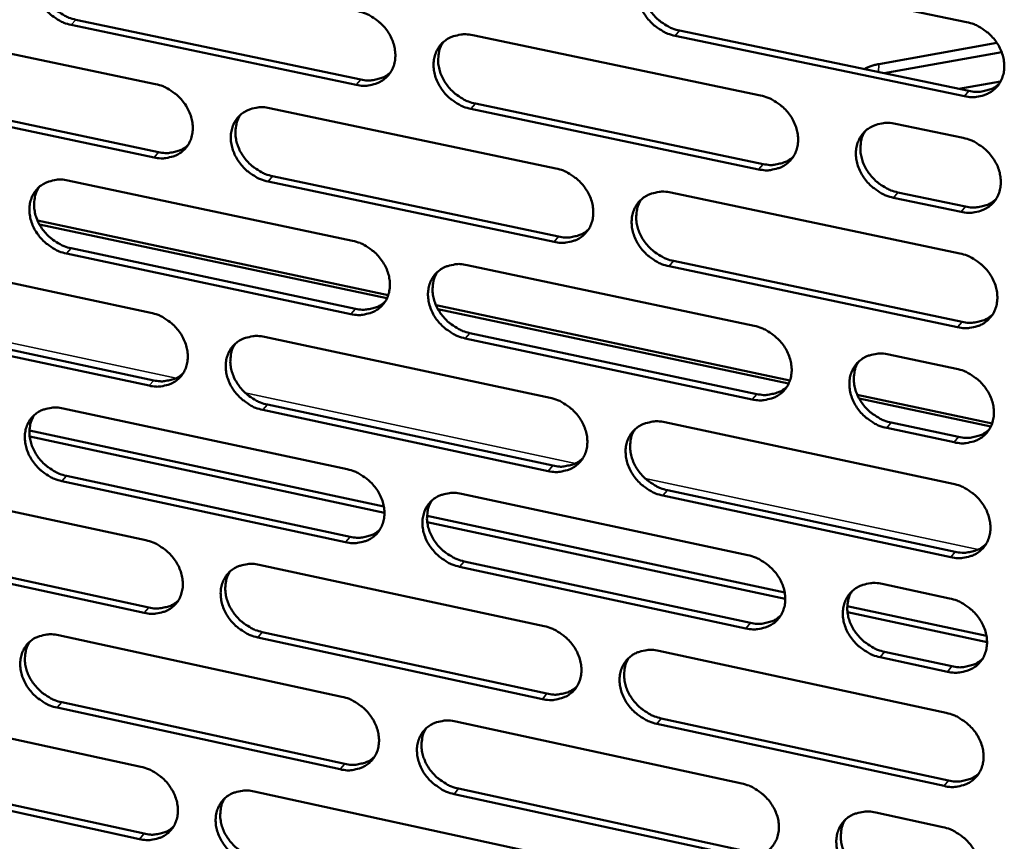
# Model space of a CAD drawing. Units: millimetres. Extents: x 65 to 5840, y 100 to 4100.
# Drawn here: x 5310 to 5370, y 2837 to 2887 of the extents above; entities that cross this region are included whole.
import ezdxf

# ---------------------------------------------------------------- set-up
doc = ezdxf.new("R2010")
doc.units = ezdxf.units.MM
doc.header["$LTSCALE"] = 20
doc.layers.add('Visible (ISO)', color=7, linetype='Continuous', lineweight=50)
doc.layers.add('Visible Narrow (ISO)', color=7, linetype='Continuous', lineweight=35)

msp = doc.modelspace()

# ---------------------------------------------------------------- linework, layer by layer
at = {"layer": 'Visible (ISO)'}
for p, q in [((5350.179, 2890.196), (5367.788, 2886.532)), ((5301.205, 2886.396), (5318.463, 2882.761)), ((5330.668, 2882.717), (5313.326, 2886.362)), ((5313.607, 2886.68), (5330.945, 2883.037)), ((5350.331, 2886.017), (5367.923, 2882.344)), ((5337.746, 2885.733), (5355.257, 2882.067)), ((5367.655, 2882.021), (5350.059, 2885.697)), ((5362.443, 2883.976), (5369.628, 2885.265)), ((5369.919, 2884.699), (5362.78, 2883.418)), ((5369.856, 2882.929), (5367.313, 2882.471)), ((5301.406, 2882.268), (5318.647, 2878.624)), ((5318.368, 2878.303), (5301.122, 2881.95)), ((5337.911, 2881.573), (5355.404, 2877.898)), ((5325.397, 2881.3), (5342.809, 2877.633)), ((5355.133, 2877.576), (5337.636, 2881.253)), ((5363.466, 2880.349), (5367.58, 2879.487)), ((5313.131, 2876.897), (5330.446, 2873.228)), ((5342.695, 2873.16), (5325.297, 2876.838)), ((5325.574, 2877.159), (5342.969, 2873.483)), ((5363.605, 2876.175), (5367.715, 2875.312)), ((5349.805, 2876.159), (5367.372, 2872.459)), ((5367.447, 2874.988), (5363.336, 2875.852)), ((5311.283, 2874.454), (5332.609, 2869.924)), ((5332.53, 2869.729), (5311.4, 2874.218)), ((5313.32, 2872.775), (5330.617, 2869.097)), ((5300.947, 2872.524), (5318.165, 2868.854)), ((5330.341, 2868.774), (5313.04, 2872.454)), ((5349.957, 2872.006), (5367.507, 2868.296)), ((5337.402, 2871.754), (5354.871, 2868.053)), ((5367.24, 2867.97), (5349.686, 2871.682)), ((5335.516, 2869.306), (5357.042, 2864.734)), ((5356.962, 2864.538), (5335.634, 2869.069)), ((5301.148, 2868.42), (5318.349, 2864.74)), ((5318.07, 2864.417), (5300.865, 2868.098)), ((5325.083, 2867.379), (5342.453, 2863.676)), ((5354.748, 2863.582), (5337.292, 2867.295)), ((5337.567, 2867.619), (5355.018, 2863.908)), ((5363.061, 2866.317), (5367.165, 2865.448)), ((5361.135, 2863.864), (5369.34, 2862.121)), ((5369.259, 2861.926), (5361.253, 2863.627)), ((5312.846, 2863.033), (5330.119, 2859.328)), ((5325.259, 2863.262), (5342.613, 2859.55)), ((5342.34, 2859.223), (5324.982, 2862.938)), ((5349.433, 2862.188), (5366.958, 2858.452)), ((5367.032, 2860.969), (5362.931, 2861.841)), ((5363.2, 2862.168), (5367.3, 2861.296)), ((5310.788, 2861.69), (5332.343, 2857.061)), ((5310.804, 2861.316), (5332.378, 2856.681)), ((5313.034, 2858.934), (5330.291, 2855.221)), ((5300.69, 2858.716), (5317.868, 2855.01)), ((5330.015, 2854.894), (5312.755, 2858.609)), ((5337.06, 2857.84), (5354.487, 2854.103)), ((5366.826, 2853.984), (5349.314, 2857.731)), ((5349.585, 2858.058), (5367.093, 2854.313)), ((5334.967, 2856.498), (5356.723, 2851.825)), ((5334.981, 2856.122), (5356.757, 2851.443)), ((5300.891, 2854.635), (5318.052, 2850.92)), ((5317.773, 2850.594), (5300.608, 2854.31)), ((5324.769, 2853.521), (5342.099, 2849.783)), ((5337.224, 2853.729), (5354.634, 2849.982)), ((5354.364, 2849.653), (5336.95, 2853.401)), ((5362.657, 2852.351), (5366.752, 2851.473)), ((5360.527, 2851.008), (5368.994, 2849.19)), ((5360.54, 2850.631), (5369.028, 2848.807)), ((5312.561, 2849.231), (5329.795, 2845.492)), ((5324.946, 2849.428), (5342.259, 2845.681)), ((5341.986, 2845.351), (5324.67, 2849.1)), ((5349.062, 2848.281), (5366.546, 2844.51)), ((5362.796, 2848.226), (5366.886, 2847.346)), ((5366.62, 2847.015), (5362.529, 2847.895)), ((5312.75, 2845.156), (5329.966, 2841.408)), ((5300.435, 2844.97), (5317.572, 2841.23)), ((5329.691, 2841.078), (5312.471, 2844.828)), ((5336.718, 2843.99), (5354.105, 2840.218)), ((5366.414, 2840.062), (5348.944, 2843.845)), ((5349.214, 2844.175), (5366.681, 2840.395)), ((5300.635, 2840.912), (5317.756, 2837.163)), ((5317.478, 2836.833), (5300.353, 2840.585)), ((5324.458, 2839.727), (5341.747, 2835.954)), ((5336.883, 2839.902), (5354.252, 2836.121)), ((5353.983, 2835.788), (5336.61, 2839.571)), ((5362.256, 2838.449), (5366.34, 2837.563))]:
    msp.add_line(p, q, dxfattribs=at)
at = {"layer": 'Visible (ISO)', "flags": 128}
for points in [[(5313.326, 2886.362, -0.03299), (5312.877, 2886.493, -0.053134), (5312.616, 2886.621, -0.013941), (5312.162, 2886.924, -0.032469), (5311.98, 2887.072, -0.032325), (5311.713, 2887.355, -0.031977), (5311.481, 2887.673, -0.034669), (5311.302, 2888.002, -0.033652), (5311.166, 2888.363, -0.038839), (5311.09, 2888.71, -0.037537), (5311.067, 2889.076, -0.043941), (5311.101, 2889.411, -0.042936), (5311.194, 2889.742, -0.047783), (5311.337, 2890.034, -0.047415), (5311.534, 2890.296, -0.047708), (5311.776, 2890.515, -0.047982), (5312.054, 2890.683, -0.043523), (5312.257, 2890.76, -0.020645), (5312.703, 2890.866, -0.061914), (5312.996, 2890.886, -0.04251), (5313.418, 2890.826)], [(5311.669, 2890.428, 0.040741), (5311.484, 2890.094, 0.063986), (5311.412, 2889.861, 0.019577), (5311.355, 2889.424, 0.040291), (5311.353, 2889.21, 0.03455), (5311.402, 2888.86, 0.035782), (5311.496, 2888.533, 0.031485), (5311.644, 2888.196, 0.032345), (5311.829, 2887.889, 0.030297), (5312.06, 2887.596, 0.030528), (5312.322, 2887.335, 0.030928), (5312.493, 2887.203, 0.012726), (5312.933, 2886.92, 0.051066), (5313.18, 2886.802, 0.03138), (5313.607, 2886.68)], [(5350.059, 2885.697, -0.033039), (5349.605, 2885.829, -0.053116), (5349.339, 2885.958, -0.013969), (5348.88, 2886.264, -0.032534), (5348.696, 2886.413, -0.032587), (5348.426, 2886.698, -0.032196), (5348.192, 2887.018, -0.035021), (5348.013, 2887.35, -0.033996), (5347.877, 2887.714, -0.039201), (5347.802, 2888.064, -0.037936), (5347.781, 2888.433, -0.04416), (5347.817, 2888.771, -0.043215), (5347.913, 2889.104, -0.047681), (5348.06, 2889.399, -0.047362), (5348.262, 2889.662, -0.047291), (5348.509, 2889.883, -0.047606), (5348.792, 2890.052, -0.043057), (5348.999, 2890.129, -0.020347), (5349.453, 2890.236, -0.061479), (5349.75, 2890.256, -0.042107), (5350.179, 2890.196)], [(5348.361, 2889.76, 0.040342), (5348.18, 2889.422, 0.063413), (5348.111, 2889.187, 0.01924), (5348.059, 2888.748, 0.039931), (5348.059, 2888.535, 0.034419), (5348.11, 2888.186, 0.035613), (5348.207, 2887.859, 0.031417), (5348.358, 2887.524, 0.032265), (5348.544, 2887.219, 0.03019), (5348.777, 2886.928, 0.030445), (5349.041, 2886.669, 0.030703), (5349.211, 2886.538, 0.012535), (5349.654, 2886.256, 0.050668), (5349.903, 2886.139, 0.031131), (5350.331, 2886.017)], [(5330.773, 2887.193, -0.033015), (5331.225, 2887.061, -0.053129), (5331.488, 2886.933, -0.013963), (5331.945, 2886.628, -0.032502), (5332.128, 2886.479, -0.032468), (5332.397, 2886.196, -0.032094), (5332.63, 2885.876, -0.03487), (5332.809, 2885.545, -0.033848), (5332.945, 2885.183, -0.039066), (5333.02, 2884.835, -0.03779), (5333.042, 2884.467, -0.044117), (5333.007, 2884.131, -0.043162), (5332.912, 2883.799, -0.047794), (5332.767, 2883.506, -0.04748), (5332.568, 2883.245, -0.047516), (5332.322, 2883.025, -0.047843), (5332.042, 2882.858, -0.04325), (5331.837, 2882.781, -0.020479), (5331.388, 2882.676, -0.061636), (5331.093, 2882.656, -0.042268), (5330.668, 2882.717)], [(5367.788, 2886.532, -0.033063), (5368.246, 2886.4, -0.05311), (5368.513, 2886.27, -0.01399), (5368.975, 2885.963, -0.032567), (5369.16, 2885.813, -0.032732), (5369.432, 2885.527, -0.032315), (5369.667, 2885.205, -0.035226), (5369.847, 2884.871, -0.034196), (5369.983, 2884.506, -0.039432), (5370.057, 2884.155, -0.038193), (5370.077, 2883.785, -0.044335), (5370.039, 2883.446, -0.043441), (5369.941, 2883.112, -0.047686), (5369.791, 2882.816, -0.047422), (5369.588, 2882.553, -0.047096), (5369.337, 2882.332, -0.047464), (5369.052, 2882.163, -0.042784), (5368.843, 2882.086, -0.020182), (5368.386, 2881.98, -0.061202), (5368.087, 2881.96, -0.041866), (5367.655, 2882.021)], [(5337.636, 2881.253, -0.032982), (5337.184, 2881.384, -0.053068), (5336.92, 2881.513, -0.013931), (5336.463, 2881.819, -0.03247), (5336.28, 2881.967, -0.032473), (5336.011, 2882.251, -0.03209), (5335.778, 2882.571, -0.034896), (5335.599, 2882.901, -0.033865), (5335.463, 2883.264, -0.0391), (5335.388, 2883.612, -0.037816), (5335.366, 2883.98, -0.044137), (5335.401, 2884.316, -0.04317), (5335.496, 2884.648, -0.047778), (5335.642, 2884.941, -0.047444), (5335.842, 2885.203, -0.047467), (5336.087, 2885.423, -0.047772), (5336.368, 2885.591, -0.043204), (5336.574, 2885.668, -0.020436), (5337.025, 2885.774, -0.061595), (5337.32, 2885.793, -0.042229), (5337.746, 2885.733)], [(5335.95, 2885.31, 0.040433), (5335.769, 2884.974, 0.063562), (5335.7, 2884.74, 0.019319), (5335.647, 2884.303, 0.040007), (5335.646, 2884.09, 0.034401), (5335.698, 2883.741, 0.035613), (5335.794, 2883.415, 0.031373), (5335.944, 2883.08, 0.032229), (5336.13, 2882.775, 0.030155), (5336.362, 2882.484, 0.030405), (5336.625, 2882.225, 0.030703), (5336.795, 2882.095, 0.012546), (5337.236, 2881.813, 0.050701), (5337.484, 2881.696, 0.031139), (5337.911, 2881.573)], [(5361.552, 2883.674, -0.01974), (5361.75, 2883.771, -0.01974), (5361.954, 2883.853, -0.022657), (5362.196, 2883.926, -0.022657), (5362.443, 2883.976)], [(5330.945, 2883.037, 0.038475), (5331.341, 2882.979, 0.057406), (5331.609, 2882.991, 0.017497), (5331.933, 2883.055, 0.01931), (5332.222, 2883.135, 0.063512), (5332.437, 2883.234, 0.040523), (5332.734, 2883.456)], [(5367.923, 2882.344, 0.039381), (5368.335, 2882.284, 0.058441), (5368.616, 2882.299, 0.018218), (5368.954, 2882.369, 0.02012), (5369.255, 2882.456, 0.064707), (5369.478, 2882.564, 0.041496), (5369.782, 2882.802)], [(5318.463, 2882.761, -0.032958), (5318.913, 2882.63, -0.053081), (5319.175, 2882.501, -0.013925), (5319.629, 2882.197, -0.032439), (5319.811, 2882.049, -0.032354), (5320.079, 2881.766, -0.031988), (5320.312, 2881.448, -0.034745), (5320.49, 2881.118, -0.033718), (5320.626, 2880.757, -0.038965), (5320.702, 2880.41, -0.03767), (5320.724, 2880.044, -0.044094), (5320.69, 2879.71, -0.043116), (5320.596, 2879.379, -0.047889), (5320.452, 2879.088, -0.047561), (5320.255, 2878.827, -0.047691), (5320.011, 2878.609, -0.04801), (5319.733, 2878.442, -0.043396), (5319.529, 2878.366, -0.020568), (5319.083, 2878.262, -0.061752), (5318.79, 2878.243, -0.04239), (5318.368, 2878.303)], [(5355.257, 2882.067, -0.033006), (5355.712, 2881.935, -0.053062), (5355.977, 2881.806, -0.013953), (5356.437, 2881.499, -0.032503), (5356.622, 2881.35, -0.032616), (5356.892, 2881.065, -0.032207), (5357.126, 2880.744, -0.035099), (5357.306, 2880.412, -0.034064), (5357.442, 2880.048, -0.03933), (5357.516, 2879.698, -0.038072), (5357.537, 2879.329, -0.044313), (5357.5, 2878.992, -0.043397), (5357.403, 2878.659, -0.047784), (5357.255, 2878.365, -0.047506), (5357.053, 2878.103, -0.047272), (5356.804, 2877.883, -0.047631), (5356.521, 2877.715, -0.042931), (5356.314, 2877.639, -0.020271), (5355.859, 2877.533, -0.061318), (5355.562, 2877.514, -0.041988), (5355.133, 2877.576)], [(5325.297, 2876.838, -0.032925), (5324.846, 2876.97, -0.05302), (5324.584, 2877.099, -0.013893), (5324.129, 2877.403, -0.032407), (5323.947, 2877.551, -0.032358), (5323.679, 2877.834, -0.031984), (5323.447, 2878.153, -0.034771), (5323.268, 2878.482, -0.033735), (5323.132, 2878.844, -0.038999), (5323.057, 2879.19, -0.037696), (5323.035, 2879.557, -0.044114), (5323.069, 2879.891, -0.043124), (5323.163, 2880.222, -0.047873), (5323.307, 2880.514, -0.047526), (5323.505, 2880.775, -0.047642), (5323.749, 2880.993, -0.047939), (5324.028, 2881.16, -0.04335), (5324.232, 2881.237, -0.020525), (5324.68, 2881.342, -0.061711), (5324.974, 2881.361, -0.042351), (5325.397, 2881.3)], [(5323.622, 2880.89, 0.040521), (5323.441, 2880.555, 0.063709), (5323.372, 2880.322, 0.019395), (5323.318, 2879.887, 0.04008), (5323.318, 2879.674, 0.034381), (5323.369, 2879.326, 0.035611), (5323.464, 2879.001, 0.031328), (5323.614, 2878.666, 0.032191), (5323.799, 2878.361, 0.030119), (5324.03, 2878.071, 0.030363), (5324.292, 2877.812, 0.030702), (5324.462, 2877.681, 0.012555), (5324.902, 2877.399, 0.050732), (5325.148, 2877.282, 0.031145), (5325.574, 2877.159)], [(5363.336, 2875.852, -0.032973), (5362.88, 2875.984, -0.052998), (5362.614, 2876.114, -0.01392), (5362.154, 2876.421, -0.032471), (5361.969, 2876.57, -0.032628), (5361.699, 2876.855, -0.032209), (5361.464, 2877.177, -0.035137), (5361.285, 2877.509, -0.034092), (5361.149, 2877.873, -0.039377), (5361.074, 2878.223, -0.038111), (5361.054, 2878.592, -0.044342), (5361.091, 2878.929, -0.043416), (5361.189, 2879.262, -0.047767), (5361.337, 2879.557, -0.047471), (5361.54, 2879.819, -0.047212), (5361.789, 2880.04, -0.04755), (5362.073, 2880.208, -0.04287), (5362.281, 2880.285, -0.020219), (5362.737, 2880.39, -0.061261), (5363.035, 2880.41, -0.041935), (5363.466, 2880.349)], [(5361.619, 2879.898, 0.040103), (5361.442, 2879.56, 0.063111), (5361.376, 2879.325, 0.019043), (5361.328, 2878.887, 0.039702), (5361.33, 2878.676, 0.034233), (5361.384, 2878.329, 0.035425), (5361.482, 2878.004, 0.031244), (5361.634, 2877.672, 0.032096), (5361.821, 2877.369, 0.029996), (5362.054, 2877.08, 0.030264), (5362.318, 2876.823, 0.030459), (5362.487, 2876.694, 0.012351), (5362.93, 2876.414, 0.050308), (5363.177, 2876.297, 0.030877), (5363.605, 2876.175)], [(5367.58, 2879.487, -0.033002), (5368.037, 2879.355, -0.053029), (5368.304, 2879.225, -0.013947), (5368.765, 2878.918, -0.032504), (5368.951, 2878.768, -0.032691), (5369.222, 2878.483, -0.032265), (5369.456, 2878.161, -0.035215), (5369.636, 2877.828, -0.034173), (5369.772, 2877.463, -0.039463), (5369.846, 2877.113, -0.038214), (5369.866, 2876.743, -0.04441), (5369.829, 2876.405, -0.043514), (5369.73, 2876.072, -0.047778), (5369.581, 2875.777, -0.047517), (5369.377, 2875.515, -0.04715), (5369.127, 2875.295, -0.047524), (5368.842, 2875.127, -0.042772), (5368.634, 2875.05, -0.020167), (5368.177, 2874.945, -0.061159), (5367.879, 2874.926, -0.041847), (5367.447, 2874.988)], [(5318.647, 2878.624, 0.038266), (5319.038, 2878.565, 0.057152), (5319.303, 2878.577, 0.017331), (5319.623, 2878.639, 0.019139), (5319.908, 2878.716, 0.063272), (5320.121, 2878.813, 0.040317), (5320.415, 2879.031)], [(5355.404, 2877.898, 0.039161), (5355.811, 2877.839, 0.058176), (5356.088, 2877.853, 0.01804), (5356.422, 2877.921, 0.019936), (5356.718, 2878.005, 0.064454), (5356.939, 2878.111, 0.041277), (5357.241, 2878.343)], [(5342.809, 2877.633, -0.032949), (5343.262, 2877.501, -0.053014), (5343.526, 2877.372, -0.013915), (5343.984, 2877.066, -0.03244), (5344.167, 2876.917, -0.032501), (5344.437, 2876.633, -0.032101), (5344.67, 2876.313, -0.034973), (5344.849, 2875.982, -0.033932), (5344.985, 2875.62, -0.039228), (5345.06, 2875.271, -0.03795), (5345.081, 2874.904, -0.04429), (5345.045, 2874.568, -0.043352), (5344.949, 2874.237, -0.047882), (5344.803, 2873.944, -0.047589), (5344.602, 2873.683, -0.047449), (5344.356, 2873.464, -0.047798), (5344.074, 2873.297, -0.043077), (5343.869, 2873.221, -0.02036), (5343.417, 2873.117, -0.061433), (5343.122, 2873.098, -0.042109), (5342.695, 2873.16)], [(5313.04, 2872.454, -0.032868), (5312.592, 2872.585, -0.052971), (5312.331, 2872.714, -0.013856), (5311.878, 2873.018, -0.032343), (5311.697, 2873.165, -0.032245), (5311.43, 2873.447, -0.031879), (5311.198, 2873.764, -0.034647), (5311.02, 2874.093, -0.033606), (5310.885, 2874.453, -0.038899), (5310.809, 2874.798, -0.037576), (5310.786, 2875.163, -0.044089), (5310.819, 2875.496, -0.043078), (5310.912, 2875.826, -0.047968), (5311.055, 2876.116, -0.047606), (5311.251, 2876.376, -0.047818), (5311.493, 2876.593, -0.048105), (5311.77, 2876.759, -0.043497), (5311.973, 2876.835, -0.020614), (5312.418, 2876.939, -0.061826), (5312.71, 2876.958, -0.042472), (5313.131, 2876.897)], [(5311.377, 2876.498, 0.040607), (5311.195, 2876.165, 0.063854), (5311.126, 2875.934, 0.01947), (5311.073, 2875.5, 0.040151), (5311.072, 2875.288, 0.034359), (5311.123, 2874.941, 0.035607), (5311.218, 2874.616, 0.031281), (5311.366, 2874.281, 0.03215), (5311.551, 2873.977, 0.030081), (5311.781, 2873.686, 0.03032), (5312.043, 2873.428, 0.030698), (5312.212, 2873.297, 0.012563), (5312.65, 2873.015, 0.050759), (5312.895, 2872.898, 0.031149), (5313.32, 2872.775)], [(5349.686, 2871.682, -0.032916), (5349.232, 2871.814, -0.052954), (5348.968, 2871.944, -0.013883), (5348.509, 2872.25, -0.032408), (5348.326, 2872.399, -0.032506), (5348.057, 2872.683, -0.032097), (5347.823, 2873.003, -0.034999), (5347.644, 2873.333, -0.03395), (5347.508, 2873.696, -0.039262), (5347.433, 2874.045, -0.037976), (5347.412, 2874.412, -0.04431), (5347.448, 2874.748, -0.04336), (5347.545, 2875.08, -0.047865), (5347.691, 2875.373, -0.047553), (5347.892, 2875.634, -0.047399), (5348.139, 2875.853, -0.047727), (5348.422, 2876.021, -0.043031), (5348.628, 2876.097, -0.020317), (5349.081, 2876.202, -0.061392), (5349.377, 2876.221, -0.04207), (5349.805, 2876.159)], [(5347.982, 2875.723, 0.04021), (5347.805, 2875.386, 0.063283), (5347.739, 2875.153, 0.019135), (5347.69, 2874.717, 0.039793), (5347.691, 2874.505, 0.034227), (5347.744, 2874.159, 0.035437), (5347.842, 2873.835, 0.03121), (5347.993, 2873.502, 0.032069), (5348.179, 2873.2, 0.029973), (5348.412, 2872.911, 0.030235), (5348.674, 2872.654, 0.030474), (5348.843, 2872.525, 0.012373), (5349.284, 2872.244, 0.050363), (5349.531, 2872.128, 0.0309), (5349.957, 2872.006)], [(5367.715, 2875.312, 0.039508), (5368.128, 2875.252, 0.058563), (5368.409, 2875.266, 0.018317), (5368.748, 2875.337, 0.020256), (5369.049, 2875.424, 0.06493), (5369.272, 2875.532, 0.041659), (5369.576, 2875.77)], [(5342.969, 2873.483, 0.038944), (5343.371, 2873.423, 0.057915), (5343.644, 2873.436, 0.017865), (5343.974, 2873.502, 0.019755), (5344.267, 2873.584, 0.064204), (5344.485, 2873.687, 0.041061), (5344.784, 2873.915)], [(5330.446, 2873.228, -0.032893), (5330.897, 2873.096, -0.052966), (5331.159, 2872.968, -0.013877), (5331.615, 2872.663, -0.032377), (5331.797, 2872.514, -0.032387), (5332.065, 2872.231, -0.031995), (5332.298, 2871.912, -0.034848), (5332.477, 2871.583, -0.033801), (5332.612, 2871.221, -0.039127), (5332.688, 2870.875, -0.03783), (5332.709, 2870.508, -0.044266), (5332.674, 2870.174, -0.043306), (5332.58, 2869.844, -0.047978), (5332.435, 2869.553, -0.047671), (5332.236, 2869.293, -0.047624), (5331.991, 2869.075, -0.047965), (5331.712, 2868.909, -0.043223), (5331.507, 2868.834, -0.020448), (5331.059, 2868.73, -0.061548), (5330.765, 2868.712, -0.04223), (5330.341, 2868.774)], [(5367.372, 2872.459, -0.032941), (5367.829, 2872.327, -0.052948), (5368.095, 2872.196, -0.013905), (5368.556, 2871.889, -0.032441), (5368.741, 2871.739, -0.03265), (5369.012, 2871.455, -0.032215), (5369.246, 2871.133, -0.035204), (5369.426, 2870.801, -0.034149), (5369.562, 2870.436, -0.039494), (5369.636, 2870.087, -0.038234), (5369.656, 2869.718, -0.044486), (5369.618, 2869.381, -0.043586), (5369.52, 2869.048, -0.04787), (5369.371, 2868.755, -0.047613), (5369.167, 2868.493, -0.047203), (5368.917, 2868.274, -0.047584), (5368.633, 2868.107, -0.042758), (5368.425, 2868.031, -0.020152), (5367.968, 2867.926, -0.061115), (5367.67, 2867.908, -0.041829), (5367.24, 2867.97)], [(5337.292, 2867.295, -0.03286), (5336.841, 2867.427, -0.052906), (5336.578, 2867.556, -0.013846), (5336.122, 2867.862, -0.032345), (5335.939, 2868.01, -0.032391), (5335.671, 2868.293, -0.031991), (5335.438, 2868.612, -0.034874), (5335.26, 2868.942, -0.033819), (5335.124, 2869.304, -0.039161), (5335.049, 2869.65, -0.037855), (5335.027, 2870.016, -0.044286), (5335.063, 2870.351, -0.043314), (5335.158, 2870.681, -0.047961), (5335.303, 2870.973, -0.047635), (5335.502, 2871.233, -0.047575), (5335.747, 2871.451, -0.047894), (5336.027, 2871.617, -0.043178), (5336.232, 2871.693, -0.020406), (5336.682, 2871.797, -0.061508), (5336.977, 2871.816, -0.042191), (5337.402, 2871.754)], [(5335.601, 2871.331, 0.0403), (5335.424, 2870.996, 0.063432), (5335.357, 2870.763, 0.019213), (5335.307, 2870.329, 0.039868), (5335.308, 2870.117, 0.03421), (5335.362, 2869.772, 0.035438), (5335.459, 2869.448, 0.031168), (5335.609, 2869.116, 0.032034), (5335.795, 2868.814, 0.02994), (5336.026, 2868.525, 0.030196), (5336.288, 2868.268, 0.030475), (5336.457, 2868.139, 0.012384), (5336.896, 2867.858, 0.050397), (5337.142, 2867.741, 0.03091), (5337.567, 2867.619)], [(5330.617, 2869.097, 0.038731), (5331.014, 2869.037, 0.057657), (5331.284, 2869.049, 0.017694), (5331.61, 2869.113, 0.019578), (5331.899, 2869.193, 0.063959), (5332.115, 2869.294, 0.040849), (5332.411, 2869.517)], [(5318.165, 2868.854, -0.032836), (5318.614, 2868.722, -0.052918), (5318.874, 2868.593, -0.01384), (5319.328, 2868.289, -0.032313), (5319.51, 2868.141, -0.032274), (5319.777, 2867.859, -0.03189), (5320.009, 2867.541, -0.034724), (5320.187, 2867.213, -0.033672), (5320.323, 2866.852, -0.039025), (5320.398, 2866.507, -0.037709), (5320.421, 2866.142, -0.044242), (5320.386, 2865.81, -0.043259), (5320.293, 2865.481, -0.048074), (5320.149, 2865.191, -0.047752), (5319.952, 2864.932, -0.0478), (5319.71, 2864.716, -0.048132), (5319.432, 2864.551, -0.04337), (5319.229, 2864.476, -0.020536), (5318.783, 2864.373, -0.061663), (5318.491, 2864.355, -0.042351), (5318.07, 2864.417)], [(5367.507, 2868.296, 0.039633), (5367.92, 2868.235, 0.058683), (5368.203, 2868.25, 0.018415), (5368.542, 2868.32, 0.020391), (5368.843, 2868.407, 0.065151), (5369.067, 2868.516, 0.04182), (5369.37, 2868.755)], [(5354.871, 2868.053, -0.032884), (5355.325, 2867.92, -0.0529), (5355.59, 2867.79, -0.013867), (5356.049, 2867.484, -0.032377), (5356.233, 2867.334, -0.032535), (5356.502, 2867.05, -0.032108), (5356.736, 2866.73, -0.035077), (5356.915, 2866.399, -0.034017), (5357.051, 2866.036, -0.039391), (5357.125, 2865.688, -0.038112), (5357.146, 2865.32, -0.044463), (5357.109, 2864.985, -0.043541), (5357.012, 2864.654, -0.047968), (5356.864, 2864.362, -0.047697), (5356.663, 2864.101, -0.047379), (5356.415, 2863.883, -0.047751), (5356.132, 2863.717, -0.042904), (5355.926, 2863.641, -0.02024), (5355.472, 2863.538, -0.06123), (5355.176, 2863.52, -0.041949), (5354.748, 2863.582)], [(5324.982, 2862.938, -0.032803), (5324.533, 2863.07, -0.052858), (5324.272, 2863.199, -0.013808), (5323.818, 2863.504, -0.032282), (5323.636, 2863.651, -0.032278), (5323.369, 2863.934, -0.031886), (5323.137, 2864.251, -0.034749), (5322.959, 2864.58, -0.033689), (5322.823, 2864.94, -0.039059), (5322.748, 2865.285, -0.037735), (5322.726, 2865.65, -0.044262), (5322.76, 2865.983, -0.043268), (5322.854, 2866.312, -0.048057), (5322.997, 2866.602, -0.047717), (5323.195, 2866.861, -0.047751), (5323.438, 2867.078, -0.048061), (5323.716, 2867.244, -0.043324), (5323.92, 2867.319, -0.020494), (5324.367, 2867.422, -0.061623), (5324.66, 2867.441, -0.042312), (5325.083, 2867.379)], [(5323.302, 2866.967, 0.040388), (5323.125, 2866.634, 0.063578), (5323.059, 2866.403, 0.019289), (5323.009, 2865.97, 0.039941), (5323.009, 2865.759, 0.034191), (5323.062, 2865.414, 0.035436), (5323.158, 2865.091, 0.031124), (5323.308, 2864.759, 0.031997), (5323.493, 2864.457, 0.029905), (5323.724, 2864.168, 0.030156), (5323.985, 2863.911, 0.030475), (5324.153, 2863.782, 0.012394), (5324.591, 2863.501, 0.050428), (5324.836, 2863.385, 0.030917), (5325.259, 2863.262)], [(5362.931, 2861.841, -0.032851), (5362.476, 2861.974, -0.052836), (5362.211, 2862.104, -0.013835), (5361.751, 2862.412, -0.032345), (5361.568, 2862.561, -0.032546), (5361.298, 2862.845, -0.03211), (5361.064, 2863.166, -0.035114), (5360.885, 2863.497, -0.034045), (5360.749, 2863.86, -0.039438), (5360.675, 2864.208, -0.038151), (5360.655, 2864.576, -0.044492), (5360.692, 2864.911, -0.043561), (5360.789, 2865.243, -0.047951), (5360.937, 2865.535, -0.047662), (5361.139, 2865.796, -0.047318), (5361.388, 2866.015, -0.04767), (5361.671, 2866.182, -0.042843), (5361.878, 2866.257, -0.020188), (5362.334, 2866.361, -0.061174), (5362.631, 2866.38, -0.041897), (5363.061, 2866.317)], [(5361.209, 2865.866, 0.039972), (5361.037, 2865.529, 0.062983), (5360.973, 2865.296, 0.01894), (5360.928, 2864.861, 0.039565), (5360.931, 2864.651, 0.034042), (5360.986, 2864.307, 0.035249), (5361.086, 2863.985, 0.031038), (5361.238, 2863.655, 0.0319), (5361.425, 2863.355, 0.029781), (5361.657, 2863.068, 0.030055), (5361.92, 2862.813, 0.030232), (5362.088, 2862.686, 0.012192), (5362.529, 2862.406, 0.050005), (5362.774, 2862.29, 0.030649), (5363.2, 2862.168)], [(5367.165, 2865.448, -0.03288), (5367.621, 2865.315, -0.052866), (5367.887, 2865.184, -0.013862), (5368.348, 2864.877, -0.032378), (5368.532, 2864.727, -0.032609), (5368.802, 2864.443, -0.032165), (5369.037, 2864.121, -0.035193), (5369.216, 2863.79, -0.034126), (5369.352, 2863.426, -0.039524), (5369.426, 2863.077, -0.038254), (5369.446, 2862.709, -0.044561), (5369.408, 2862.373, -0.043659), (5369.31, 2862.041, -0.047962), (5369.161, 2861.748, -0.047708), (5368.958, 2861.488, -0.047256), (5368.708, 2861.269, -0.047644), (5368.424, 2861.103, -0.042745), (5368.217, 2861.028, -0.020137), (5367.761, 2860.924, -0.061072), (5367.463, 2860.906, -0.041809), (5367.032, 2860.969)], [(5318.349, 2864.74, 0.038521), (5318.741, 2864.681, 0.057402), (5319.007, 2864.692, 0.017526), (5319.329, 2864.754, 0.019405), (5319.615, 2864.832, 0.063718), (5319.828, 2864.93, 0.040641), (5320.121, 2865.148)], [(5355.018, 2863.908, 0.039412), (5355.426, 2863.847, 0.058418), (5355.705, 2863.861, 0.018236), (5356.04, 2863.929, 0.020204), (5356.337, 2864.014, 0.064896), (5356.558, 2864.12, 0.041599), (5356.859, 2864.354)], [(5342.453, 2863.676, -0.032828), (5342.906, 2863.543, -0.052852), (5343.169, 2863.414, -0.01383), (5343.626, 2863.108, -0.032314), (5343.808, 2862.959, -0.03242), (5344.077, 2862.676, -0.032002), (5344.31, 2862.357, -0.034951), (5344.489, 2862.027, -0.033886), (5344.624, 2861.665, -0.039289), (5344.699, 2861.319, -0.03799), (5344.72, 2860.953, -0.044439), (5344.684, 2860.618, -0.043496), (5344.589, 2860.289, -0.048066), (5344.442, 2859.998, -0.04778), (5344.242, 2859.739, -0.047556), (5343.996, 2859.522, -0.047919), (5343.716, 2859.356, -0.04305), (5343.511, 2859.281, -0.020328), (5343.06, 2859.179, -0.061345), (5342.765, 2859.161, -0.04207), (5342.34, 2859.223)], [(5312.755, 2858.609, -0.032747), (5312.308, 2858.742, -0.052809), (5312.048, 2858.87, -0.013771), (5311.596, 2859.174, -0.032219), (5311.415, 2859.322, -0.032165), (5311.149, 2859.603, -0.031782), (5310.918, 2859.92, -0.034626), (5310.74, 2860.247, -0.03356), (5310.604, 2860.606, -0.038958), (5310.529, 2860.95, -0.037615), (5310.506, 2861.313, -0.044237), (5310.539, 2861.644, -0.043221), (5310.632, 2861.972, -0.048152), (5310.774, 2862.261, -0.047798), (5310.97, 2862.519, -0.047927), (5311.212, 2862.735, -0.048227), (5311.488, 2862.899, -0.04347), (5311.69, 2862.974, -0.020582), (5312.134, 2863.077, -0.061737), (5312.426, 2863.095, -0.042433), (5312.846, 2863.033)], [(5311.086, 2862.633, 0.040473), (5310.909, 2862.301, 0.063722), (5310.842, 2862.071, 0.019364), (5310.792, 2861.64, 0.040011), (5310.792, 2861.429, 0.03417), (5310.845, 2861.085, 0.035433), (5310.941, 2860.762, 0.031079), (5311.09, 2860.431, 0.031958), (5311.274, 2860.129, 0.029869), (5311.504, 2859.841, 0.030114), (5311.764, 2859.584, 0.030472), (5311.932, 2859.454, 0.012402), (5312.368, 2859.173, 0.050457), (5312.612, 2859.057, 0.030922), (5313.034, 2858.934)], [(5349.314, 2857.731, -0.032795), (5348.861, 2857.864, -0.052792), (5348.597, 2857.994, -0.013798), (5348.14, 2858.3, -0.032283), (5347.957, 2858.449, -0.032424), (5347.689, 2858.732, -0.031998), (5347.456, 2859.052, -0.034977), (5347.277, 2859.381, -0.033903), (5347.141, 2859.743, -0.039323), (5347.067, 2860.09, -0.038016), (5347.046, 2860.456, -0.044459), (5347.082, 2860.79, -0.043504), (5347.178, 2861.12, -0.048049), (5347.324, 2861.411, -0.047744), (5347.525, 2861.671, -0.047506), (5347.771, 2861.888, -0.047847), (5348.052, 2862.054, -0.043004), (5348.258, 2862.129, -0.020286), (5348.71, 2862.232, -0.061305), (5349.006, 2862.251, -0.042032), (5349.433, 2862.188)], [(5347.605, 2861.751, 0.040079), (5347.432, 2861.416, 0.063154), (5347.368, 2861.184, 0.019031), (5347.322, 2860.75, 0.039656), (5347.325, 2860.541, 0.034036), (5347.38, 2860.197, 0.035262), (5347.478, 2859.876, 0.031005), (5347.63, 2859.546, 0.031875), (5347.816, 2859.246, 0.029759), (5348.048, 2858.959, 0.030027), (5348.309, 2858.704, 0.030248), (5348.477, 2858.576, 0.012214), (5348.916, 2858.297, 0.050061), (5349.161, 2858.181, 0.030673), (5349.585, 2858.058)], [(5367.3, 2861.296, 0.039756), (5367.714, 2861.235, 0.0588), (5367.997, 2861.249, 0.018512), (5368.337, 2861.32, 0.020525), (5368.638, 2861.407, 0.06537), (5368.862, 2861.516, 0.04198), (5369.165, 2861.756)], [(5342.613, 2859.55, 0.039194), (5343.016, 2859.489, 0.058157), (5343.291, 2859.502, 0.01806), (5343.622, 2859.568, 0.020022), (5343.916, 2859.65, 0.064645), (5344.134, 2859.754, 0.041382), (5344.432, 2859.983)], [(5330.119, 2859.328, -0.032771), (5330.569, 2859.196, -0.052804), (5330.831, 2859.067, -0.013793), (5331.286, 2858.761, -0.032252), (5331.468, 2858.613, -0.032307), (5331.735, 2858.331, -0.031897), (5331.968, 2858.013, -0.034826), (5332.146, 2857.684, -0.033755), (5332.281, 2857.324, -0.039187), (5332.356, 2856.979, -0.037869), (5332.378, 2856.614, -0.044415), (5332.343, 2856.281, -0.04345), (5332.248, 2855.953, -0.048162), (5332.104, 2855.664, -0.047862), (5331.906, 2855.405, -0.047732), (5331.661, 2855.189, -0.048086), (5331.383, 2855.025, -0.043196), (5331.179, 2854.95, -0.020416), (5330.731, 2854.849, -0.06146), (5330.438, 2854.831, -0.042191), (5330.015, 2854.894)], [(5366.958, 2858.452, -0.032819), (5367.414, 2858.319, -0.052786), (5367.679, 2858.188, -0.013819), (5368.14, 2857.881, -0.032315), (5368.324, 2857.731, -0.032568), (5368.593, 2857.447, -0.032115), (5368.828, 2857.126, -0.035181), (5369.007, 2856.795, -0.034102), (5369.142, 2856.432, -0.039555), (5369.216, 2856.084, -0.038274), (5369.236, 2855.716, -0.044636), (5369.199, 2855.381, -0.043732), (5369.101, 2855.05, -0.048054), (5368.952, 2854.758, -0.047803), (5368.749, 2854.499, -0.047308), (5368.5, 2854.281, -0.047703), (5368.216, 2854.115, -0.042731), (5368.009, 2854.041, -0.020121), (5367.553, 2853.938, -0.061028), (5367.256, 2853.92, -0.04179), (5366.826, 2853.984)], [(5336.95, 2853.401, -0.032739), (5336.5, 2853.534, -0.052744), (5336.238, 2853.664, -0.013761), (5335.782, 2853.969, -0.03222), (5335.6, 2854.117, -0.032311), (5335.333, 2854.4, -0.031893), (5335.101, 2854.718, -0.034852), (5334.923, 2855.047, -0.033773), (5334.787, 2855.407, -0.039221), (5334.712, 2855.752, -0.037894), (5334.69, 2856.117, -0.044435), (5334.726, 2856.45, -0.043458), (5334.82, 2856.779, -0.048146), (5334.965, 2857.068, -0.047827), (5335.164, 2857.327, -0.047683), (5335.409, 2857.543, -0.048015), (5335.688, 2857.708, -0.04315), (5335.892, 2857.783, -0.020374), (5336.341, 2857.885, -0.061419), (5336.635, 2857.903, -0.042152), (5337.06, 2857.84)], [(5335.254, 2857.416, 0.040168), (5335.08, 2857.082, 0.063302), (5335.016, 2856.851, 0.019109), (5334.97, 2856.419, 0.03973), (5334.972, 2856.21, 0.03402), (5335.027, 2855.867, 0.035263), (5335.125, 2855.546, 0.030965), (5335.275, 2855.216, 0.031841), (5335.461, 2854.916, 0.029727), (5335.692, 2854.63, 0.02999), (5335.953, 2854.375, 0.03025), (5336.12, 2854.247, 0.012225), (5336.558, 2853.967, 0.050096), (5336.801, 2853.851, 0.030683), (5337.224, 2853.729)], [(5330.291, 2855.221, 0.03898), (5330.689, 2855.16, 0.057898), (5330.961, 2855.172, 0.017887), (5331.288, 2855.236, 0.019843), (5331.578, 2855.316, 0.064399), (5331.793, 2855.417, 0.041168), (5332.089, 2855.641)], [(5317.868, 2855.01, -0.032715), (5318.316, 2854.877, -0.052756), (5318.576, 2854.749, -0.013755), (5319.029, 2854.444, -0.032189), (5319.21, 2854.297, -0.032194), (5319.476, 2854.015, -0.031792), (5319.708, 2853.698, -0.034702), (5319.885, 2853.371, -0.033626), (5320.021, 2853.011, -0.039085), (5320.096, 2852.668, -0.037748), (5320.118, 2852.304, -0.04439), (5320.084, 2851.973, -0.043403), (5319.991, 2851.646, -0.048258), (5319.848, 2851.358, -0.047944), (5319.651, 2851.101, -0.047908), (5319.409, 2850.886, -0.048253), (5319.132, 2850.723, -0.043342), (5318.93, 2850.649, -0.020504), (5318.485, 2850.548, -0.061574), (5318.193, 2850.531, -0.042311), (5317.773, 2850.594)], [(5367.093, 2854.313, 0.039878), (5367.507, 2854.251, 0.058916), (5367.791, 2854.265, 0.018607), (5368.132, 2854.335, 0.020658), (5368.433, 2854.423, 0.065587), (5368.657, 2854.532, 0.042138), (5368.96, 2854.772)], [(5354.487, 2854.103, -0.032763), (5354.94, 2853.969, -0.052738), (5355.204, 2853.84, -0.013782), (5355.662, 2853.533, -0.032252), (5355.845, 2853.384, -0.032453), (5356.114, 2853.1, -0.032009), (5356.348, 2852.781, -0.035055), (5356.526, 2852.451, -0.03397), (5356.662, 2852.089, -0.039452), (5356.736, 2851.742, -0.038152), (5356.757, 2851.376, -0.044613), (5356.72, 2851.042, -0.043687), (5356.623, 2850.713, -0.048152), (5356.476, 2850.422, -0.047887), (5356.275, 2850.164, -0.047485), (5356.027, 2849.947, -0.047871), (5355.745, 2849.783, -0.042876), (5355.54, 2849.708, -0.020209), (5355.087, 2849.607, -0.061142), (5354.791, 2849.589, -0.041911), (5354.364, 2849.653)], [(5324.67, 2849.1, -0.032683), (5324.221, 2849.234, -0.052696), (5323.961, 2849.362, -0.013724), (5323.507, 2849.668, -0.032157), (5323.326, 2849.815, -0.032198), (5323.06, 2850.097, -0.031789), (5322.828, 2850.414, -0.034728), (5322.651, 2850.741, -0.033643), (5322.515, 2851.1, -0.039119), (5322.44, 2851.444, -0.037774), (5322.418, 2851.807, -0.044411), (5322.452, 2852.139, -0.043411), (5322.546, 2852.466, -0.048241), (5322.689, 2852.754, -0.047909), (5322.886, 2853.012, -0.047859), (5323.129, 2853.227, -0.048182), (5323.406, 2853.391, -0.043296), (5323.61, 2853.465, -0.020462), (5324.055, 2853.567, -0.061533), (5324.348, 2853.584, -0.042273), (5324.769, 2853.521)], [(5322.985, 2853.109, 0.040255), (5322.811, 2852.777, 0.063448), (5322.747, 2852.547, 0.019184), (5322.7, 2852.117, 0.039803), (5322.702, 2851.908, 0.034002), (5322.756, 2851.565, 0.035263), (5322.854, 2851.245, 0.030923), (5323.004, 2850.916, 0.031806), (5323.189, 2850.616, 0.029694), (5323.419, 2850.329, 0.029952), (5323.679, 2850.075, 0.030251), (5323.845, 2849.947, 0.012235), (5324.282, 2849.667, 0.050128), (5324.525, 2849.551, 0.030691), (5324.946, 2849.428)], [(5362.529, 2847.895, -0.03273), (5362.074, 2848.029, -0.052675), (5361.81, 2848.16, -0.01375), (5361.351, 2848.467, -0.03222), (5361.168, 2848.616, -0.032464), (5360.899, 2848.899, -0.032011), (5360.665, 2849.22, -0.035092), (5360.487, 2849.549, -0.033998), (5360.352, 2849.912, -0.039499), (5360.277, 2850.258, -0.038191), (5360.257, 2850.624, -0.044642), (5360.294, 2850.958, -0.043706), (5360.391, 2851.288, -0.048135), (5360.539, 2851.579, -0.047853), (5360.74, 2851.838, -0.047424), (5360.989, 2852.055, -0.047789), (5361.271, 2852.22, -0.042816), (5361.478, 2852.295, -0.020157), (5361.932, 2852.397, -0.061087), (5362.229, 2852.414, -0.041859), (5362.657, 2852.351)], [(5360.802, 2851.9, 0.039842), (5360.633, 2851.563, 0.062856), (5360.572, 2851.332, 0.018837), (5360.53, 2850.9, 0.039428), (5360.534, 2850.692, 0.033852), (5360.591, 2850.35, 0.035075), (5360.691, 2850.031, 0.030834), (5360.844, 2849.703, 0.031707), (5361.031, 2849.405, 0.029568), (5361.262, 2849.121, 0.029849), (5361.524, 2848.868, 0.030009), (5361.69, 2848.742, 0.012035), (5362.129, 2848.464, 0.049707), (5362.373, 2848.348, 0.030425), (5362.796, 2848.226)], [(5318.052, 2850.92, 0.038769), (5318.445, 2850.86, 0.057643), (5318.713, 2850.871, 0.017718), (5319.036, 2850.933, 0.019668), (5319.322, 2851.011, 0.064155), (5319.535, 2851.109, 0.040958), (5319.829, 2851.329)], [(5366.752, 2851.473, -0.032759), (5367.207, 2851.339, -0.052705), (5367.472, 2851.209, -0.013777), (5367.932, 2850.901, -0.032252), (5368.116, 2850.752, -0.032527), (5368.385, 2850.468, -0.032066), (5368.619, 2850.147, -0.03517), (5368.798, 2849.817, -0.034079), (5368.933, 2849.454, -0.039585), (5369.007, 2849.106, -0.038294), (5369.027, 2848.74, -0.044712), (5368.99, 2848.405, -0.043805), (5368.892, 2848.076, -0.048146), (5368.743, 2847.784, -0.047899), (5368.541, 2847.526, -0.047361), (5368.291, 2847.309, -0.047762), (5368.008, 2847.144, -0.042717), (5367.801, 2847.07, -0.020106), (5367.346, 2846.968, -0.060984), (5367.049, 2846.951, -0.041771), (5366.62, 2847.015)], [(5354.634, 2849.982, 0.039656), (5355.043, 2849.92, 0.058651), (5355.324, 2849.933, 0.018426), (5355.66, 2850.002, 0.020469), (5355.958, 2850.087, 0.065331), (5356.179, 2850.193, 0.041916), (5356.479, 2850.429)], [(5312.471, 2844.828, -0.032627), (5312.025, 2844.961, -0.052648), (5311.766, 2845.09, -0.013687), (5311.314, 2845.394, -0.032095), (5311.134, 2845.541, -0.032086), (5310.869, 2845.822, -0.031685), (5310.638, 2846.138, -0.034604), (5310.461, 2846.464, -0.033514), (5310.326, 2846.822, -0.039018), (5310.25, 2847.164, -0.037653), (5310.227, 2847.527, -0.044385), (5310.261, 2847.856, -0.043364), (5310.353, 2848.182, -0.048336), (5310.495, 2848.469, -0.04799), (5310.691, 2848.726, -0.048035), (5310.931, 2848.94, -0.048348), (5311.207, 2849.103, -0.043442), (5311.409, 2849.177, -0.02055), (5311.851, 2849.277, -0.061647), (5312.143, 2849.294, -0.042393), (5312.561, 2849.231)], [(5342.099, 2849.783, -0.032707), (5342.55, 2849.65, -0.052691), (5342.813, 2849.52, -0.013745), (5343.269, 2849.214, -0.03219), (5343.451, 2849.066, -0.032339), (5343.719, 2848.783, -0.031904), (5343.952, 2848.464, -0.034929), (5344.13, 2848.136, -0.033839), (5344.265, 2847.775, -0.039349), (5344.34, 2847.43, -0.03803), (5344.361, 2847.065, -0.044589), (5344.325, 2846.733, -0.043641), (5344.23, 2846.405, -0.04825), (5344.084, 2846.116, -0.047971), (5343.884, 2845.858, -0.047662), (5343.639, 2845.643, -0.048038), (5343.359, 2845.479, -0.043022), (5343.154, 2845.405, -0.020297), (5342.705, 2845.304, -0.061257), (5342.41, 2845.287, -0.042031), (5341.986, 2845.351)], [(5310.797, 2848.831, 0.04034), (5310.624, 2848.5, 0.063591), (5310.56, 2848.272, 0.019258), (5310.512, 2847.843, 0.039873), (5310.514, 2847.634, 0.033982), (5310.568, 2847.292, 0.03526), (5310.665, 2846.973, 0.030879), (5310.814, 2846.644, 0.031768), (5310.999, 2846.344, 0.02966), (5311.228, 2846.058, 0.029911), (5311.487, 2845.803, 0.030249), (5311.653, 2845.675, 0.012244), (5312.088, 2845.395, 0.050157), (5312.33, 2845.279, 0.030697), (5312.75, 2845.156)], [(5348.944, 2843.845, -0.032674), (5348.492, 2843.979, -0.05263), (5348.229, 2844.108, -0.013714), (5347.772, 2844.415, -0.032158), (5347.59, 2844.563, -0.032344), (5347.322, 2844.846, -0.0319), (5347.09, 2845.165, -0.034955), (5346.912, 2845.493, -0.033857), (5346.776, 2845.854, -0.039383), (5346.702, 2846.199, -0.038055), (5346.681, 2846.564, -0.044609), (5346.717, 2846.896, -0.043649), (5346.812, 2847.225, -0.048233), (5346.958, 2847.514, -0.047935), (5347.158, 2847.772, -0.047613), (5347.405, 2847.988, -0.047967), (5347.685, 2848.152, -0.042977), (5347.89, 2848.226, -0.020255), (5348.341, 2848.327, -0.061216), (5348.636, 2848.345, -0.041992), (5349.062, 2848.281)], [(5347.23, 2847.844, 0.039948), (5347.061, 2847.509, 0.063026), (5346.999, 2847.28, 0.018928), (5346.957, 2846.848, 0.039519), (5346.96, 2846.641, 0.033847), (5347.017, 2846.299, 0.035088), (5347.116, 2845.981, 0.030803), (5347.268, 2845.653, 0.031683), (5347.454, 2845.356, 0.029548), (5347.685, 2845.071, 0.029822), (5347.946, 2844.818, 0.030025), (5348.112, 2844.692, 0.012058), (5348.55, 2844.413, 0.049763), (5348.793, 2844.298, 0.03045), (5349.214, 2844.175)], [(5366.886, 2847.346, 0.039998), (5367.302, 2847.283, 0.059028), (5367.586, 2847.297, 0.018701), (5367.928, 2847.367, 0.02079), (5368.229, 2847.455, 0.065802), (5368.453, 2847.565, 0.042295), (5368.756, 2847.805)], [(5342.259, 2845.681, 0.039437), (5342.663, 2845.619, 0.058389), (5342.939, 2845.631, 0.018249), (5343.272, 2845.697, 0.020285), (5343.566, 2845.78, 0.065079), (5343.784, 2845.884, 0.041697), (5344.082, 2846.114)], [(5329.795, 2845.492, -0.032651), (5330.244, 2845.359, -0.052643), (5330.505, 2845.229, -0.013708), (5330.959, 2844.924, -0.032127), (5331.14, 2844.776, -0.032226), (5331.407, 2844.495, -0.031799), (5331.639, 2844.177, -0.034804), (5331.816, 2843.85, -0.033709), (5331.951, 2843.49, -0.039247), (5332.026, 2843.146, -0.037908), (5332.048, 2842.783, -0.044564), (5332.013, 2842.452, -0.043594), (5331.919, 2842.126, -0.048347), (5331.775, 2841.838, -0.048054), (5331.577, 2841.581, -0.047839), (5331.333, 2841.367, -0.048205), (5331.055, 2841.204, -0.043167), (5330.852, 2841.131, -0.020384), (5330.406, 2841.031, -0.06137), (5330.113, 2841.014, -0.042151), (5329.691, 2841.078)], [(5366.546, 2844.51, -0.032698), (5367.001, 2844.375, -0.052624), (5367.265, 2844.245, -0.013735), (5367.725, 2843.937, -0.03219), (5367.908, 2843.788, -0.032486), (5368.177, 2843.504, -0.032016), (5368.411, 2843.184, -0.035159), (5368.589, 2842.854, -0.034055), (5368.725, 2842.492, -0.039616), (5368.799, 2842.145, -0.038314), (5368.819, 2841.78, -0.044787), (5368.781, 2841.446, -0.043878), (5368.684, 2841.117, -0.048238), (5368.535, 2840.827, -0.047994), (5368.333, 2840.569, -0.047413), (5368.084, 2840.353, -0.047821), (5367.801, 2840.189, -0.042703), (5367.594, 2840.115, -0.02009), (5367.14, 2840.014, -0.06094), (5366.843, 2839.997, -0.041751), (5366.414, 2840.062)], [(5336.61, 2839.571, -0.032618), (5336.16, 2839.705, -0.052583), (5335.899, 2839.835, -0.013677), (5335.444, 2840.141, -0.032096), (5335.263, 2840.288, -0.032231), (5334.996, 2840.57, -0.031796), (5334.764, 2840.888, -0.03483), (5334.587, 2841.215, -0.033726), (5334.451, 2841.575, -0.039281), (5334.377, 2841.918, -0.037934), (5334.355, 2842.282, -0.044584), (5334.39, 2842.613, -0.043602), (5334.485, 2842.94, -0.04833), (5334.629, 2843.228, -0.048018), (5334.827, 2843.484, -0.047789), (5335.072, 2843.699, -0.048134), (5335.35, 2843.862, -0.043122), (5335.554, 2843.936, -0.020343), (5336.002, 2844.037, -0.06133), (5336.296, 2844.053, -0.042113), (5336.718, 2843.99)], [(5334.908, 2843.565, 0.040037), (5334.739, 2843.232, 0.063173), (5334.677, 2843.003, 0.019005), (5334.634, 2842.574, 0.039593), (5334.637, 2842.366, 0.033832), (5334.693, 2842.025, 0.03509), (5334.792, 2841.707, 0.030764), (5334.943, 2841.38, 0.03165), (5335.129, 2841.083, 0.029518), (5335.359, 2840.798, 0.029787), (5335.619, 2840.545, 0.030029), (5335.784, 2840.419, 0.01207), (5336.221, 2840.14, 0.049799), (5336.463, 2840.025, 0.030461), (5336.883, 2839.902)], [(5329.966, 2841.408, 0.039222), (5330.365, 2841.346, 0.05813), (5330.638, 2841.357, 0.018075), (5330.967, 2841.422, 0.020104), (5331.257, 2841.502, 0.06483), (5331.473, 2841.603, 0.041482), (5331.769, 2841.829)], [(5317.572, 2841.23, -0.032595), (5318.019, 2841.096, -0.052595), (5318.278, 2840.968, -0.013671), (5318.731, 2840.663, -0.032065), (5318.911, 2840.516, -0.032114), (5319.177, 2840.235, -0.031695), (5319.408, 2839.918, -0.03468), (5319.585, 2839.592, -0.03358), (5319.72, 2839.234, -0.039145), (5319.795, 2838.892, -0.037787), (5319.818, 2838.53, -0.044539), (5319.784, 2838.2, -0.043547), (5319.69, 2837.875, -0.048442), (5319.548, 2837.588, -0.048136), (5319.351, 2837.333, -0.048015), (5319.11, 2837.12, -0.048372), (5318.834, 2836.958, -0.043313), (5318.632, 2836.885, -0.020472), (5318.188, 2836.786, -0.061484), (5317.897, 2836.77, -0.042271), (5317.478, 2836.833)], [(5366.681, 2840.395, 0.040116), (5367.096, 2840.331, 0.059139), (5367.382, 2840.345, 0.018794), (5367.724, 2840.415, 0.020921), (5368.025, 2840.503, 0.066016), (5368.249, 2840.613, 0.04245), (5368.552, 2840.854)], [(5324.358, 2835.326, -0.032563), (5323.911, 2835.46, -0.052535), (5323.651, 2835.589, -0.01364), (5323.198, 2835.895, -0.032034), (5323.018, 2836.042, -0.032118), (5322.752, 2836.323, -0.031692), (5322.521, 2836.639, -0.034706), (5322.344, 2836.965, -0.033597), (5322.209, 2837.324, -0.039179), (5322.134, 2837.666, -0.037812), (5322.112, 2838.028, -0.044559), (5322.146, 2838.358, -0.043555), (5322.239, 2838.683, -0.048426), (5322.382, 2838.97, -0.048101), (5322.579, 2839.225, -0.047966), (5322.821, 2839.439, -0.048301), (5323.098, 2839.601, -0.043268), (5323.3, 2839.675, -0.02043), (5323.745, 2839.774, -0.061444), (5324.037, 2839.791, -0.042233), (5324.458, 2839.727)], [(5354.105, 2840.218, -0.032643), (5354.557, 2840.083, -0.052577), (5354.82, 2839.953, -0.013698), (5355.278, 2839.646, -0.032128), (5355.46, 2839.498, -0.032372), (5355.728, 2839.215, -0.031911), (5355.961, 2838.895, -0.035032), (5356.139, 2838.567, -0.033923), (5356.274, 2838.206, -0.039512), (5356.348, 2837.861, -0.038192), (5356.369, 2837.496, -0.044763), (5356.333, 2837.164, -0.043832), (5356.236, 2836.836, -0.048336), (5356.089, 2836.548, -0.048079), (5355.889, 2836.291, -0.04759), (5355.642, 2836.076, -0.047989), (5355.36, 2835.913, -0.042848), (5355.155, 2835.839, -0.020177), (5354.704, 2835.74, -0.061054), (5354.408, 2835.723, -0.041871), (5353.983, 2835.788)], [(5322.669, 2839.314, 0.040124), (5322.499, 2838.983, 0.063318), (5322.437, 2838.755, 0.01908), (5322.393, 2838.327, 0.039665), (5322.396, 2838.12, 0.033815), (5322.452, 2837.78, 0.03509), (5322.55, 2837.463, 0.030724), (5322.701, 2837.136, 0.031616), (5322.886, 2836.839, 0.029486), (5323.115, 2836.554, 0.02975), (5323.374, 2836.301, 0.03003), (5323.539, 2836.175, 0.01208), (5323.974, 2835.896, 0.049832), (5324.215, 2835.78, 0.030469), (5324.634, 2835.657)], [(5362.128, 2834.014, -0.03261), (5361.674, 2834.149, -0.052514), (5361.411, 2834.279, -0.013666), (5360.953, 2834.587, -0.032096), (5360.77, 2834.735, -0.032383), (5360.502, 2835.018, -0.031912), (5360.269, 2835.338, -0.035069), (5360.091, 2835.666, -0.033951), (5359.956, 2836.027, -0.039559), (5359.882, 2836.373, -0.038231), (5359.861, 2836.737, -0.044793), (5359.898, 2837.07, -0.043851), (5359.995, 2837.397, -0.048319), (5360.142, 2837.687, -0.048043), (5360.343, 2837.944, -0.047529), (5360.591, 2838.159, -0.047907), (5360.873, 2838.323, -0.042787), (5361.079, 2838.396, -0.020126), (5361.532, 2838.497, -0.060998), (5361.828, 2838.513, -0.041819), (5362.256, 2838.449)], [(5360.396, 2837.997, 0.039713), (5360.231, 2837.662, 0.062729), (5360.172, 2837.433, 0.018736), (5360.133, 2837.003, 0.039293), (5360.139, 2836.797, 0.033664), (5360.197, 2836.457, 0.034902), (5360.298, 2836.141, 0.030633), (5360.451, 2835.816, 0.031515), (5360.638, 2835.521, 0.029359), (5360.869, 2835.238, 0.029646), (5361.129, 2834.987, 0.029789), (5361.294, 2834.862, 0.011882), (5361.732, 2834.585, 0.049412), (5361.974, 2834.47, 0.030204), (5362.395, 2834.348)], [(5317.756, 2837.163, 0.03901), (5318.15, 2837.102, 0.057875), (5318.419, 2837.112, 0.017904), (5318.744, 2837.175, 0.019926), (5319.031, 2837.253, 0.064586), (5319.244, 2837.352, 0.04127), (5319.537, 2837.573)], [(5366.34, 2837.563, -0.032638), (5366.795, 2837.428, -0.052544), (5367.059, 2837.297, -0.013693), (5367.518, 2836.989, -0.032128), (5367.701, 2836.841, -0.032446), (5367.97, 2836.557, -0.031967), (5368.203, 2836.237, -0.035147), (5368.381, 2835.908, -0.034032), (5368.517, 2835.546, -0.039646), (5368.591, 2835.2, -0.038335), (5368.611, 2834.835, -0.044862), (5368.573, 2834.502, -0.043951), (5368.476, 2834.174, -0.04833), (5368.327, 2833.885, -0.048089), (5368.125, 2833.628, -0.047465), (5367.877, 2833.413, -0.047879), (5367.594, 2833.25, -0.042688), (5367.388, 2833.176, -0.020074), (5366.934, 2833.076, -0.060896), (5366.637, 2833.06, -0.041731), (5366.209, 2833.125)]]:
    msp.add_lwpolyline(points, format="xyb", dxfattribs=at)
at = {"layer": 'Visible Narrow (ISO)'}
for p, q in [((5313.326, 2886.362), (5313.607, 2886.68)), ((5350.059, 2885.697), (5350.331, 2886.017)), ((5362.443, 2883.976), (5362.429, 2883.491)), ((5330.668, 2882.717), (5330.945, 2883.037)), ((5367.655, 2882.021), (5367.923, 2882.344)), ((5337.636, 2881.253), (5337.911, 2881.573)), ((5318.368, 2878.303), (5318.647, 2878.624)), ((5355.133, 2877.576), (5355.404, 2877.898)), ((5325.297, 2876.838), (5325.574, 2877.159)), ((5363.336, 2875.852), (5363.605, 2876.175)), ((5367.447, 2874.988), (5367.715, 2875.312)), ((5342.695, 2873.16), (5342.969, 2873.483)), ((5313.04, 2872.454), (5313.32, 2872.775)), ((5349.686, 2871.682), (5349.957, 2872.006)), ((5299.812, 2869.13), (5319.711, 2864.874)), ((5330.341, 2868.774), (5330.617, 2869.097)), ((5367.24, 2867.97), (5367.507, 2868.296)), ((5337.292, 2867.295), (5337.567, 2867.619)), ((5318.07, 2864.417), (5318.349, 2864.74)), ((5323.913, 2863.976), (5343.989, 2859.683)), ((5354.748, 2863.582), (5355.018, 2863.908)), ((5324.982, 2862.938), (5325.259, 2863.262)), ((5362.931, 2861.841), (5363.2, 2862.168)), ((5367.032, 2860.969), (5367.3, 2861.296)), ((5342.34, 2859.223), (5342.613, 2859.55)), ((5312.755, 2858.609), (5313.034, 2858.934)), ((5348.228, 2858.776), (5368.483, 2854.445)), ((5349.314, 2857.731), (5349.585, 2858.058)), ((5330.015, 2854.894), (5330.291, 2855.221)), ((5366.826, 2853.984), (5367.093, 2854.313)), ((5336.95, 2853.401), (5337.224, 2853.729)), ((5317.773, 2850.594), (5318.052, 2850.92)), ((5354.364, 2849.653), (5354.634, 2849.982)), ((5324.67, 2849.1), (5324.946, 2849.428)), ((5362.529, 2847.895), (5362.796, 2848.226)), ((5366.62, 2847.015), (5366.886, 2847.346)), ((5341.986, 2845.351), (5342.259, 2845.681)), ((5312.471, 2844.828), (5312.75, 2845.156)), ((5348.944, 2843.845), (5349.214, 2844.175)), ((5329.691, 2841.078), (5329.966, 2841.408)), ((5366.414, 2840.062), (5366.681, 2840.395)), ((5336.61, 2839.571), (5336.883, 2839.902)), ((5317.478, 2836.833), (5317.756, 2837.163))]:
    msp.add_line(p, q, dxfattribs=at)

doc.saveas('drawing.dxf')
